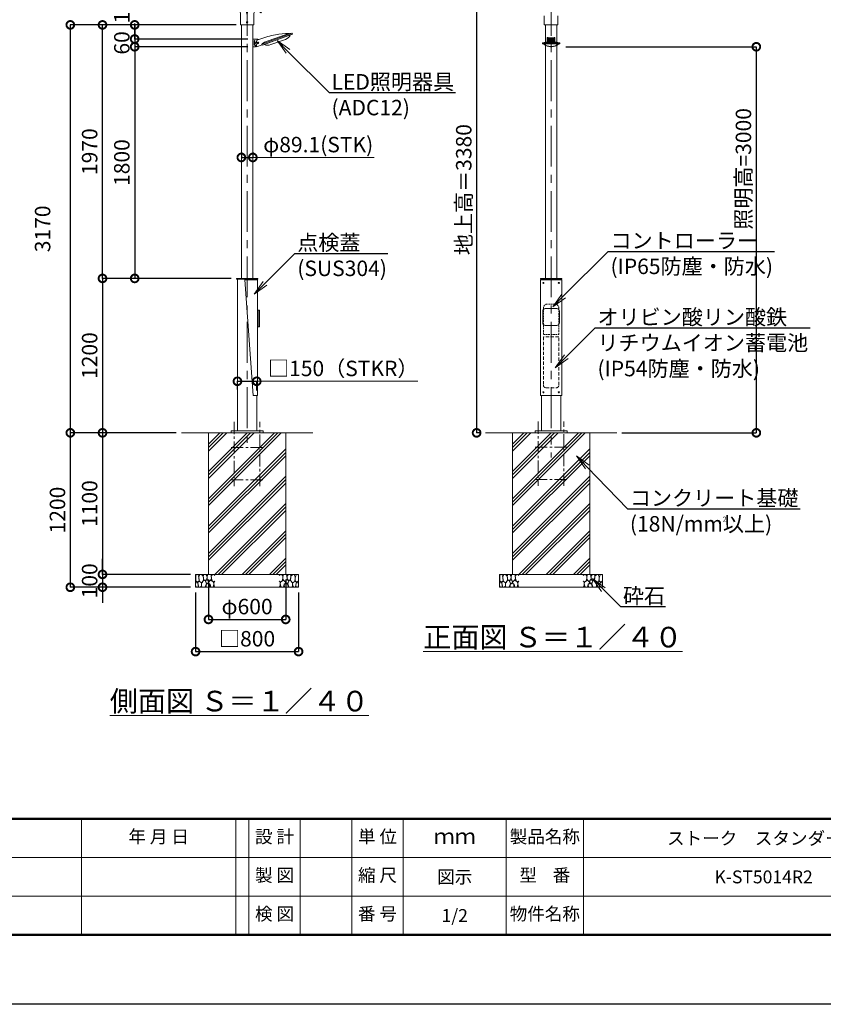
# Model space of a CAD drawing. Extents: x 0 to 16800, y -1 to 11879.
# Drawn here: x 3680 to 9923, y -1 to 7650 of the extents above; entities that cross this region are included whole.
import ezdxf
from ezdxf import colors
from ezdxf.entities.mleader import LeaderData, LeaderLine
from ezdxf.enums import TextEntityAlignment as Align
from ezdxf.math import Vec2, Vec3

# ---------------------------------------------------------------- set-up
doc = ezdxf.new("R2010")
doc.units = 0
doc.header["$MEASUREMENT"] = 0
doc.header["$PDMODE"] = 1
doc.linetypes.add('CENTER', pattern=[50.8, 31.75, -6.35, 6.35, -6.35])
doc.linetypes.add('DASHED', pattern=[19.05, 12.7, -6.35])
doc.layers.get('0').update_dxf_attribs({"linetype": 'CONTINUOUS'})
doc.layers.get('DefPoints').update_dxf_attribs({"linetype": 'CONTINUOUS'})
for name, color, linetype, lineweight in [('FRAM3', 1, 'CONTINUOUS', 50), ('ハッチング', 8, 'CONTINUOUS', 5), ('基準線', 6, 'CENTER', 18), ('外形線', 7, 'CONTINUOUS', 18), ('寸法線', 3, 'CONTINUOUS', 18), ('文字', 4, 'CONTINUOUS', 18), ('細線', 8, 'CONTINUOUS', 5), ('隠れ線', 5, 'DASHED', 18)]:
    doc.layers.add(name, color=color, linetype=linetype, lineweight=lineweight)
doc.styles.get("Standard").update_dxf_attribs({"font": 'TXT.SHX', "bigfont": 'bigfont.shx'})
doc.dimstyles.new('40ベース', dxfattribs={"dimscale": 40, "dimtxt": 3, "dimasz": 3, "dimexe": 0, "dimexo": 1, "dimgap": 1, "dimtad": 3, "dimdec": 0, "dimdsep": 46, "dimtxsty": 'Standard', "dimblk": 'DOTSMALL', "dimcen": 0, "dimclrd": 256, "dimclre": 256, "dimclrt": 7, "dimadec": 0, "dimazin": 0, "dimtfac": 1, "dimtdec": 0, "dimtix": 1, "dimtmove": 2, "dimatfit": 3, "dimldrblk": 'DOTSMALL', "dimfxl": 0, "dimtolj": 1, "dimarcsym": 0})

# ---------------------------------------------------------------- blocks, each defined once
blk = doc.blocks.new('快工房表題欄1')
at = {"layer": 'FRAM3'}
for p, q in [((0, 22.5), (-377.5, 22.5)), ((0, 0), (-377.5, 0))]:
    blk.add_line(p, q, dxfattribs=at)
at = {"layer": '外形線'}
for p, q in [((-272.5, 22.5), (-272.5, 0)), ((-270, 22.5), (-270, 0)), ((-250, 22.5), (-250, 0)), ((-220, 22.5), (-220, 0)), ((0, 15), (-377.5, 15)), ((-75, 7.5), (-377.5, 7.5))]:
    blk.add_line(p, q, dxfattribs=at)
at = {"layer": '細線'}
for p, q in [((-302.5, 22.5), (-302.5, 0)), ((-260, 22.5), (-260, 0)), ((-240, 22.5), (-240, 0)), ((-205, 22.5), (-205, 0))]:
    blk.add_line(p, q, dxfattribs=at)
at = {"layer": '文字', "attachment_point": 5}
for s, insert, char_height, width in [('年 月 日', (-287.5, 18.75), 2.5, 30), ('設 計', (-265, 18.75), 2.5, 10), ('単 位', (-245, 18.75), 2.5, 10), ('ｍｍ', (-230, 18.75), 3, 20), ('製品名称', (-212.5, 18.75), 2.5, 15), ('製 図', (-265, 11.25), 2.5, 10), ('縮 尺', (-245, 11.25), 2.5, 10), ('型    番', (-212.5, 11.25), 2.5, 15), ('検 図', (-265, 3.75), 2.5, 10), ('番 号', (-245, 3.75), 2.5, 10), ('物件名称', (-212.5, 3.75), 2.5, 15)]:
    blk.add_mtext(s, dxfattribs=dict(at, insert=insert, char_height=char_height, width=width))
at = {"layer": '文字'}
for tag, p in [('設計', (-255, 18.75)), ('製品名称', (-170, 18.75)), ('図面番号', (-97.5, 18.75)), ('JOB', (-40, 18.75)), ('A*', (-5, 18.75)), ('符号１', (-372.5, 11.25)), ('改定事項１', (-335, 11.25)), ('改定年月日１', (-287.5, 11.25)), ('製図', (-255, 11.25)), ('縮尺', (-230, 11.25)), ('型番', (-170, 11.25)), ('管理番号', (-97.5, 11.25)), ('符号２', (-372.5, 3.75)), ('改定事項２', (-335, 3.75)), ('改定年月日２', (-287.5, 3.75)), ('検図', (-255, 3.75)), ('番号', (-230, 3.75)), ('物件名称', (-170, 3.75)), ('年月日', (-97.5, 3.75))]:
    blk.add_attdef(tag, text='', height=2.5, dxfattribs=at).set_placement(p, align=Align.MIDDLE_CENTER)
blk = doc.blocks.new('_DotSmall')
at = {"layer": '寸法線', "color": 0, "const_width": 0.5}
blk.add_lwpolyline([(-0.0625, 0, 1), (0.0625, 0, 1)], format="xyb", close=True, dxfattribs=at)
blk = doc.blocks.new('*D20')
at = {"layer": 'DefPoints', "color": 0}
for p in [(5484.2, 7439.9), (4573.5, 5639.9), (5364.3, 5639.9)]:
    blk.add_point(p, dxfattribs=at)
at = {"layer": '寸法線', "lineweight": -2}
for p, q in [((5444.2, 7439.9), (4573.5, 7439.9)), ((4573.5, 7439.9), (4573.5, 5639.9)), ((5324.3, 5639.9), (4573.5, 5639.9))]:
    blk.add_line(p, q, dxfattribs=at)
at = {"layer": '寸法線', "lineweight": -2, "xscale": 120, "yscale": 120, "zscale": 120}
for p, rotation in [((4573.5, 7439.9), 90), ((4573.5, 5639.9), 270)]:
    blk.add_blockref('_DotSmall', p, dxfattribs=dict(at, rotation=rotation))
at = {"layer": '寸法線', "color": 7, "insert": (4473.5, 6539.9), "char_height": 120, "attachment_point": 5, "rotation": 90}
blk.add_mtext('\\A1;1800', dxfattribs=at)
blk = doc.blocks.new('*D21')
at = {"layer": 'DefPoints', "color": 0}
for p in [(5393.3, 7609.9), (4073.5, 4439.9), (4936.5, 4439.9)]:
    blk.add_point(p, dxfattribs=at)
at = {"layer": '寸法線', "lineweight": -2}
for p, q in [((5353.3, 7609.9), (4073.5, 7609.9)), ((4073.5, 7609.9), (4073.5, 4439.9)), ((4896.5, 4439.9), (4073.5, 4439.9))]:
    blk.add_line(p, q, dxfattribs=at)
at = {"layer": '寸法線', "lineweight": -2, "xscale": 120, "yscale": 120, "zscale": 120}
for p, rotation in [((4073.5, 7609.9), 90), ((4073.5, 4439.9), 270)]:
    blk.add_blockref('_DotSmall', p, dxfattribs=dict(at, rotation=rotation))
at = {"layer": '寸法線', "color": 7, "insert": (3858.2, 6024.9), "char_height": 120, "attachment_point": 5, "rotation": 90}
blk.add_mtext('\\A1;3170', dxfattribs=at)
blk = doc.blocks.new('*D22')
at = {"layer": 'DefPoints', "color": 0}
for p in [(5146.8, 3339.9), (5746.8, 3339.9), (5746.8, 2989.9)]:
    blk.add_point(p, dxfattribs=at)
at = {"layer": '寸法線', "lineweight": -2}
for p, q in [((5146.8, 3299.9), (5146.8, 2989.9)), ((5746.8, 3299.9), (5746.8, 2989.9)), ((5146.8, 2989.9), (5746.8, 2989.9))]:
    blk.add_line(p, q, dxfattribs=at)
at = {"layer": '寸法線', "lineweight": -2, "xscale": 120, "yscale": 120, "zscale": 120, "rotation": 180}
blk.add_blockref('_DotSmall', (5146.8, 2989.9), dxfattribs=at)
at = {"layer": '寸法線', "lineweight": -2, "xscale": 120, "yscale": 120, "zscale": 120}
blk.add_blockref('_DotSmall', (5746.8, 2989.9), dxfattribs=at)
at = {"layer": '寸法線', "color": 7, "insert": (5446.8, 3089.9), "char_height": 120, "attachment_point": 5}
blk.add_mtext('\\A1;φ600', dxfattribs=at)
blk = doc.blocks.new('*D11')
at = {"layer": 'DefPoints', "color": 0}
for p in [(4936.5, 4439.9), (4323.5, 3339.9), (5046.8, 3339.9)]:
    blk.add_point(p, dxfattribs=at)
at = {"layer": '寸法線', "lineweight": -2}
for p, q in [((4896.5, 4439.9), (4323.5, 4439.9)), ((4323.5, 4439.9), (4323.5, 3339.9)), ((5006.8, 3339.9), (4323.5, 3339.9))]:
    blk.add_line(p, q, dxfattribs=at)
at = {"layer": '寸法線', "lineweight": -2, "xscale": 120, "yscale": 120, "zscale": 120}
for p, rotation in [((4323.5, 4439.9), 90), ((4323.5, 3339.9), 270)]:
    blk.add_blockref('_DotSmall', p, dxfattribs=dict(at, rotation=rotation))
at = {"layer": '寸法線', "color": 7, "insert": (4223.5, 3889.9), "char_height": 120, "attachment_point": 5, "rotation": 90}
blk.add_mtext('\\A1;1100', dxfattribs=at)
blk = doc.blocks.new('*D12')
at = {"layer": 'DefPoints', "color": 0}
for p in [(4936.5, 4439.9), (4073.5, 3239.9), (5046.8, 3239.9)]:
    blk.add_point(p, dxfattribs=at)
at = {"layer": '寸法線', "lineweight": -2}
for p, q in [((4896.5, 4439.9), (4073.5, 4439.9)), ((4073.5, 4439.9), (4073.5, 3239.9)), ((5006.8, 3239.9), (4073.5, 3239.9))]:
    blk.add_line(p, q, dxfattribs=at)
at = {"layer": '寸法線', "lineweight": -2, "xscale": 120, "yscale": 120, "zscale": 120}
for p, rotation in [((4073.5, 4439.9), 90), ((4073.5, 3239.9), 270)]:
    blk.add_blockref('_DotSmall', p, dxfattribs=dict(at, rotation=rotation))
at = {"layer": '寸法線', "color": 7, "insert": (3973.5, 3839.9), "char_height": 120, "attachment_point": 5, "rotation": 90}
blk.add_mtext('\\A1;1200', dxfattribs=at)
blk = doc.blocks.new('*D13')
at = {"layer": 'DefPoints', "color": 0}
for p in [(7884.4, 7439.9), (8318.9, 4439.9), (9403, 4439.9)]:
    blk.add_point(p, dxfattribs=at)
at = {"layer": '寸法線', "lineweight": -2}
for p, q in [((7924.4, 7439.9), (9403, 7439.9)), ((9403, 7439.9), (9403, 4439.9)), ((8358.9, 4439.9), (9403, 4439.9))]:
    blk.add_line(p, q, dxfattribs=at)
at = {"layer": '寸法線', "lineweight": -2, "xscale": 120, "yscale": 120, "zscale": 120}
for p, rotation in [((9403, 7439.9), 90), ((9403, 4439.9), 270)]:
    blk.add_blockref('_DotSmall', p, dxfattribs=dict(at, rotation=rotation))
at = {"layer": '寸法線', "color": 7, "insert": (9303, 6490.8), "char_height": 120, "attachment_point": 5, "rotation": 90}
blk.add_mtext('\\A1;照明高=3000', dxfattribs=at)
blk = doc.blocks.new('*D14')
at = {"layer": 'DefPoints', "color": 0}
for p in [(5521.8, 4840.4), (5371.8, 4737.1), (5521.8, 4728.9)]:
    blk.add_point(p, dxfattribs=at)
at = {"layer": '寸法線', "lineweight": -2}
for p, q in [((5371.8, 4777.1), (5371.8, 4840.4)), ((5371.8, 4840.4), (5521.8, 4840.4)), ((5521.8, 4768.9), (5521.8, 4840.4))]:
    blk.add_line(p, q, dxfattribs=at)
at = {"layer": '寸法線', "lineweight": -2, "xscale": 120, "yscale": 120, "zscale": 120, "rotation": 180}
blk.add_blockref('_DotSmall', (5371.8, 4840.4), dxfattribs=at)
at = {"layer": '寸法線', "lineweight": -2, "xscale": 120, "yscale": 120, "zscale": 120}
blk.add_blockref('_DotSmall', (5521.8, 4840.4), dxfattribs=at)
at = {"layer": '寸法線', "color": 7, "insert": (6194, 4940.4), "char_height": 120, "attachment_point": 5}
blk.add_mtext('\\A1;□150{\\A0;（STKR）}', dxfattribs=at)
blk = doc.blocks.new('*D15')
at = {"layer": 'DefPoints', "color": 0}
for p in [(5364.3, 5639.9), (4323.5, 4439.9), (4936.5, 4439.9)]:
    blk.add_point(p, dxfattribs=at)
at = {"layer": '寸法線', "lineweight": -2}
for p, q in [((5324.3, 5639.9), (4323.5, 5639.9)), ((4323.5, 5639.9), (4323.5, 4439.9)), ((4896.5, 4439.9), (4323.5, 4439.9))]:
    blk.add_line(p, q, dxfattribs=at)
at = {"layer": '寸法線', "lineweight": -2, "xscale": 120, "yscale": 120, "zscale": 120}
for p, rotation in [((4323.5, 5639.9), 90), ((4323.5, 4439.9), 270)]:
    blk.add_blockref('_DotSmall', p, dxfattribs=dict(at, rotation=rotation))
at = {"layer": '寸法線', "color": 7, "insert": (4223.5, 5039.9), "char_height": 120, "attachment_point": 5, "rotation": 90}
blk.add_mtext('\\A1;1200', dxfattribs=at)
blk = doc.blocks.new('*D16')
at = {"layer": 'DefPoints', "color": 0}
for p in [(4323.5, 7609.9), (5402.3, 7609.9), (5364.3, 5639.9)]:
    blk.add_point(p, dxfattribs=at)
at = {"layer": '寸法線', "lineweight": -2}
for p, q in [((5362.3, 7609.9), (4323.5, 7609.9)), ((4323.5, 5639.9), (4323.5, 7609.9)), ((5324.3, 5639.9), (4323.5, 5639.9))]:
    blk.add_line(p, q, dxfattribs=at)
at = {"layer": '寸法線', "lineweight": -2, "xscale": 120, "yscale": 120, "zscale": 120}
for p, rotation in [((4323.5, 7609.9), 90), ((4323.5, 5639.9), 270)]:
    blk.add_blockref('_DotSmall', p, dxfattribs=dict(at, rotation=rotation))
at = {"layer": '寸法線', "color": 7, "insert": (4223.5, 6624.9), "char_height": 120, "attachment_point": 5, "rotation": 90}
blk.add_mtext('\\A1;1970', dxfattribs=at)
blk = doc.blocks.new('*D17')
at = {"layer": 'DefPoints', "color": 0}
for p in [(5402.3, 6579.8), (5491.4, 6579.8), (5491.4, 6579.8)]:
    blk.add_point(p, dxfattribs=at)
at = {"layer": '寸法線', "lineweight": -2}
for p, q in [((5402.3, 6619.8), (5402.3, 6579.8)), ((5491.4, 6619.8), (5491.4, 6579.8)), ((5402.3, 6579.8), (5491.4, 6579.8))]:
    blk.add_line(p, q, dxfattribs=at)
at = {"layer": '寸法線', "lineweight": -2, "xscale": 120, "yscale": 120, "zscale": 120, "rotation": 180}
blk.add_blockref('_DotSmall', (5402.3, 6579.8), dxfattribs=at)
at = {"layer": '寸法線', "lineweight": -2, "xscale": 120, "yscale": 120, "zscale": 120}
blk.add_blockref('_DotSmall', (5491.4, 6579.8), dxfattribs=at)
at = {"layer": '寸法線', "color": 7, "insert": (5999.4, 6679.8), "char_height": 120, "attachment_point": 5}
blk.add_mtext('\\A1;φ89.1(STK)', dxfattribs=at)
blk = doc.blocks.new('*D18')
at = {"layer": 'DefPoints', "color": 0}
for p in [(5046.8, 3239.9), (5846.8, 3239.9), (5846.8, 2739.9)]:
    blk.add_point(p, dxfattribs=at)
at = {"layer": '寸法線', "lineweight": -2}
for p, q in [((5046.8, 3199.9), (5046.8, 2739.9)), ((5846.8, 3199.9), (5846.8, 2739.9)), ((5046.8, 2739.9), (5846.8, 2739.9))]:
    blk.add_line(p, q, dxfattribs=at)
at = {"layer": '寸法線', "lineweight": -2, "xscale": 120, "yscale": 120, "zscale": 120, "rotation": 180}
blk.add_blockref('_DotSmall', (5046.8, 2739.9), dxfattribs=at)
at = {"layer": '寸法線', "lineweight": -2, "xscale": 120, "yscale": 120, "zscale": 120}
blk.add_blockref('_DotSmall', (5846.8, 2739.9), dxfattribs=at)
at = {"layer": '寸法線', "color": 7, "insert": (5446.8, 2839.9), "char_height": 120, "attachment_point": 5}
blk.add_mtext('\\A1;□800', dxfattribs=at)
blk = doc.blocks.new('*D19')
at = {"layer": 'DefPoints', "color": 0}
for p in [(7778.7, 7819.9), (7230, 4439.9), (7298.9, 4439.9)]:
    blk.add_point(p, dxfattribs=at)
at = {"layer": '寸法線', "lineweight": -2}
for p, q in [((7738.7, 7819.9), (7230, 7819.9)), ((7230, 7819.9), (7230, 4439.9)), ((7258.9, 4439.9), (7230, 4439.9))]:
    blk.add_line(p, q, dxfattribs=at)
at = {"layer": '寸法線', "lineweight": -2, "xscale": 120, "yscale": 120, "zscale": 120}
for p, rotation in [((7230, 7819.9), 90), ((7230, 4439.9), 270)]:
    blk.add_blockref('_DotSmall', p, dxfattribs=dict(at, rotation=rotation))
at = {"layer": '寸法線', "color": 7, "insert": (7130, 6329.9), "char_height": 120, "attachment_point": 5, "rotation": 90}
blk.add_mtext('\\A1;地上高＝3380', dxfattribs=at)
blk = doc.blocks.new('arm1')
at = {"layer": '外形線'}
for p, q in [((-11066.8, 5977.8), (-11066.8, 6027.3)), ((-10733.4, 5672.7), (-11066.8, 6006.1)), ((-10939.9, 5850.9), (-11066.8, 5977.8)), ((-10852.1, 5559), (-10852.1, 5638.8)), ((-10748.1, 5559), (-10748.1, 5637.3)), ((-10852.1, 5559), (-10748.1, 5559))]:
    blk.add_line(p, q, dxfattribs=at)
blk.add_lwpolyline([(-11116.3, 6076.8), (-10692.1, 5652.6), (-10687.8, 5656.8), (-11112.1, 6081.1)], close=True, dxfattribs=at)
for centre in [(-10800.1, 5704), (-10800.1, 5579)]:
    blk.add_circle(centre, 5, dxfattribs=at)
for centre, radius, start, end in [((-11152.1, 5638.8), 300, 0, 45), ((-11250, 5538.7), 460, 12.00984, 45.17211), ((-10698.1, 5637.3), 102, 135, 180), ((-10698.1, 5637.3), 50, 135, 180), ((-10722.8, 5662.1), 15, 45, 135)]:
    blk.add_arc(centre, radius, start, end, dxfattribs=at)
blk = doc.blocks.new('*D23')
at = {"layer": 'DefPoints', "color": 0}
for p in [(5046.5, 3339.9), (4323.5, 3239.9), (5046.5, 3239.9)]:
    blk.add_point(p, dxfattribs=at)
at = {"layer": '寸法線', "lineweight": -2}
for p, q in [((4323.5, 3339.9), (4323.5, 3459.9)), ((5006.5, 3339.9), (4323.5, 3339.9)), ((4323.5, 3339.9), (4323.5, 3239.9)), ((5006.5, 3239.9), (4323.5, 3239.9)), ((4323.5, 3239.9), (4323.5, 3119.9))]:
    blk.add_line(p, q, dxfattribs=at)
at = {"layer": '寸法線', "lineweight": -2, "xscale": 120, "yscale": 120, "zscale": 120}
for p, rotation in [((4323.5, 3339.9), 270), ((4323.5, 3239.9), 90)]:
    blk.add_blockref('_DotSmall', p, dxfattribs=dict(at, rotation=rotation))
at = {"layer": '寸法線', "color": 7, "insert": (4223.5, 3289.9), "char_height": 120, "attachment_point": 5, "rotation": 90}
blk.add_mtext('\\A1;100', dxfattribs=at)
blk = doc.blocks.new('NEWLED-1')
at = {"layer": '外形線', "linetype": 'Continuous', "lineweight": 18}
for p, q in [((937.2, 31603), (1172.1, 31688.5)), ((939.9, 31595.5), (1174.8, 31681)), ((949.6, 31598), (1165.8, 31676.6)), ((1146.2, 31686.5), (958.3, 31618.1)), ((1146.2, 31686.5), (1169.7, 31687.6)), ((1165.4, 31677.6), (1165.8, 31676.6)), ((1172.1, 31688.5), (1174.8, 31681)), ((897.2, 31642.3), (867.2, 31642.3)), ((867.2, 31642.3), (867.2, 31582.3)), ((877.2, 31627.3), (877.2, 31597.3)), ((882.2, 31627.3), (882.2, 31597.3)), ((893.2, 31612.3), (887.2, 31615.3)), ((887.2, 31615.3), (887.2, 31609.3)), ((893.2, 31612.3), (887.2, 31609.3)), ((899.3, 31633.9), (922.8, 31642.5)), ((905.2, 31613.5), (907.2, 31614.6)), ((905.2, 31611.1), (905.2, 31613.5)), ((907.2, 31610), (905.2, 31611.1)), ((907.2, 31614.6), (909.2, 31613.5)), ((909.2, 31611.1), (907.2, 31610)), ((909.2, 31613.5), (909.2, 31611.1)), ((937.2, 31603), (939.9, 31595.5)), ((958.3, 31618.1), (939.5, 31603.9)), ((957.6, 31600.9), (958.1, 31599.5)), ((965.7, 31602.2), (958.1, 31599.5)), ((965.2, 31603.6), (965.7, 31602.2)), ((1120.6, 31639.9), (1007.9, 31598.8)), ((1150.3, 31671), (1150.8, 31669.6)), ((1150.8, 31669.6), (1158.3, 31672.3)), ((1157.8, 31673.7), (1158.3, 31672.3)), ((884.2, 31582.3), (867.2, 31582.3)), ((889.2, 31591.3), (894.8, 31593.4)), ((889.2, 31591.3), (889.2, 31587.3)), ((896.9, 31582), (939.2, 31597.4)), ((949.3, 31598.9), (949.6, 31598))]:
    blk.add_line(p, q, dxfattribs=at)
blk.add_circle((907.2, 31612.3), 6.5, dxfattribs=at)
for centre, radius, start, end in [((1178, 30937.2), 750, 92.4267, 100.29402), ((879.7, 31627.3), 2.5, 0, 180), ((984.2, 31604), 90, 160.58869, 194.17158), ((897.2, 31612.3), 30, 60.74245, 90), ((1178, 30937.2), 750, 100.29402, 109.88967), ((982.2, 31669.3), 75, 248.18969, 290), ((1095, 31710.3), 75, 290, 331.81032), ((879.7, 31597.3), 2.5, 180, 0), ((884.2, 31587.3), 5, 270, 0)]:
    blk.add_arc(centre, radius, start, end, dxfattribs=at)
at = {"layer": '外形線', "linetype": 'Continuous', "lineweight": 5}
for points in [[(887.2, 31612.3), (893.2, 31612.3), (887.2, 31615.3)], [(887.2, 31609.3), (887.2, 31609.3), (887.2, 31612.3), (893.2, 31612.3)]]:
    blk.add_solid(points, dxfattribs=at)
blk = doc.blocks.new('NEWLED-3')
at = {"color": 0, "linetype": 'ByBlock', "lineweight": 18}
for p, q in [((1710.2, 31756.7), (1845.2, 31756.7)), ((1710.2, 31756.7), (1710.2, 31748.7)), ((1735.2, 31763.7), (1712.7, 31756.7)), ((1820.2, 31763.7), (1735.2, 31763.7)), ((1754.7, 31798.7), (1747.7, 31798.7)), ((1747.7, 31798.7), (1747.7, 31763.7)), ((1754.7, 31798.7), (1754.7, 31763.7)), ((1800.7, 31796.7), (1754.7, 31796.7)), ((1807.7, 31798.7), (1800.7, 31798.7)), ((1800.7, 31798.7), (1800.7, 31763.7)), ((1807.7, 31798.7), (1807.7, 31763.7)), ((1820.2, 31763.7), (1842.7, 31756.7)), ((1845.2, 31756.7), (1845.2, 31748.7)), ((1710.2, 31748.7), (1845.2, 31748.7)), ((1717.7, 31748.7), (1717.7, 31746.2)), ((1717.7, 31748.7), (1724.7, 31748.7)), ((1717.7, 31746.2), (1722.7, 31746.2)), ((1724.7, 31748.7), (1724.7, 31747.7)), ((1775.2, 31729.6), (1772.7, 31729.6)), ((1777.7, 31727.1), (1772.7, 31727.1)), ((1777.7, 31727.1), (1782.7, 31727.1)), ((1780.2, 31729.6), (1782.7, 31729.6)), ((1830.7, 31748.7), (1830.7, 31747.7)), ((1837.7, 31748.7), (1830.7, 31748.7)), ((1837.7, 31746.2), (1832.7, 31746.2)), ((1837.7, 31748.7), (1837.7, 31746.2))]:
    blk.add_line(p, q, dxfattribs=at)
at = {"color": 0, "linetype": 'ByBlock', "lineweight": 5}
for p, q in [((1754.7, 31796.5), (1800.7, 31796.5)), ((1754.7, 31796.1), (1800.7, 31796.1)), ((1754.7, 31795.6), (1800.7, 31795.6)), ((1754.7, 31795), (1800.7, 31795)), ((1754.7, 31794.4), (1800.7, 31794.4)), ((1754.7, 31793.7), (1800.7, 31793.7)), ((1754.7, 31792.9), (1800.7, 31792.9)), ((1754.7, 31792.1), (1800.7, 31792.1)), ((1754.7, 31791.2), (1800.7, 31791.2)), ((1754.7, 31790.3), (1800.7, 31790.3)), ((1754.7, 31789.3), (1800.7, 31789.3)), ((1754.7, 31788.2), (1800.7, 31788.2)), ((1754.7, 31787.1), (1800.7, 31787.1)), ((1754.7, 31785.9), (1800.7, 31785.9)), ((1754.7, 31784.6), (1800.7, 31784.6)), ((1754.7, 31783.2), (1800.7, 31783.2)), ((1754.7, 31781.9), (1800.7, 31781.9)), ((1754.7, 31780.4), (1800.7, 31780.4)), ((1754.7, 31778.9), (1800.7, 31778.9)), ((1754.7, 31777.3), (1800.7, 31777.3)), ((1754.7, 31775.6), (1800.7, 31775.6)), ((1754.7, 31773.9), (1800.7, 31773.9)), ((1754.7, 31772.1), (1800.7, 31772.1)), ((1754.7, 31770.3), (1800.7, 31770.3)), ((1754.7, 31768.4), (1800.7, 31768.4)), ((1754.7, 31766.4), (1800.7, 31766.4))]:
    blk.add_line(p, q, dxfattribs=at)
at = {"color": 0, "linetype": 'ByBlock', "lineweight": 0}
blk.add_line((1775.2, 31729.6), (1780.2, 31729.6), dxfattribs=at)
at = {"color": 0, "linetype": 'ByBlock', "lineweight": 18}
for centre, radius, start, end in [((1772.7, 31802.1), 75, 228.18968, 270), ((1772.7, 31802.1), 72.5, 228.54214, 270), ((1782.7, 31802.1), 72.5, 270, 311.45786), ((1782.7, 31802.1), 75, 270, 311.81032)]:
    blk.add_arc(centre, radius, start, end, dxfattribs=at)
blk = doc.blocks.new('*D25')
at = {"layer": 'DefPoints', "color": 0}
for p in [(5394.8, 7609.9), (4573.5, 7499.9), (5491.4, 7499.9)]:
    blk.add_point(p, dxfattribs=at)
at = {"layer": '寸法線', "lineweight": -2}
for p, q in [((5354.8, 7609.9), (4573.5, 7609.9)), ((4573.5, 7609.9), (4573.5, 7499.9)), ((5451.4, 7499.9), (4573.5, 7499.9))]:
    blk.add_line(p, q, dxfattribs=at)
at = {"layer": '寸法線', "lineweight": -2, "xscale": 120, "yscale": 120, "zscale": 120}
for p, rotation in [((4573.5, 7609.9), 90), ((4573.5, 7499.9), 270)]:
    blk.add_blockref('_DotSmall', p, dxfattribs=dict(at, rotation=rotation))
at = {"layer": '寸法線', "color": 7, "insert": (4473.5, 7757.9), "char_height": 120, "attachment_point": 5, "rotation": 90}
blk.add_mtext('\\A1;110', dxfattribs=at)
blk = doc.blocks.new('*D26')
at = {"layer": 'DefPoints', "color": 0}
for p in [(5491.4, 7499.9), (4573.5, 7439.9), (5491.4, 7439.9)]:
    blk.add_point(p, dxfattribs=at)
at = {"layer": '寸法線', "lineweight": -2}
for p, q in [((4573.5, 7499.9), (4573.5, 7619.9)), ((5451.4, 7499.9), (4573.5, 7499.9)), ((4573.5, 7499.9), (4573.5, 7439.9)), ((5451.4, 7439.9), (4573.5, 7439.9)), ((4573.5, 7439.9), (4573.5, 7319.9))]:
    blk.add_line(p, q, dxfattribs=at)
at = {"layer": '寸法線', "lineweight": -2, "xscale": 120, "yscale": 120, "zscale": 120}
for p, rotation in [((4573.5, 7499.9), 270), ((4573.5, 7439.9), 90)]:
    blk.add_blockref('_DotSmall', p, dxfattribs=dict(at, rotation=rotation))
at = {"layer": '寸法線', "color": 7, "insert": (4473.5, 7469.9), "char_height": 120, "attachment_point": 5, "rotation": 90}
blk.add_mtext('\\A1;60', dxfattribs=at)
blk = doc.blocks.new('砕石')
at = {"layer": 'ハッチング'}
for points in [[(0.32, 2), (0.14, 1.95), (0.02, 1.86), (0.01, 1.45), (0.01, 1.01), (0.25, 0.79), (0.55, 0.99), (0.52, 1.49), (0.45, 1.79), (0.32, 2)], [(1.14, 1.77), (0.97, 1.95), (0.68, 1.99), (0.52, 1.61), (0.52, 1.47), (0.6, 0.9), (0.94, 0.7), (1.24, 1.06), (1.21, 1.55), (1.14, 1.77)], [(1.62, 1.91), (1.44, 1.99), (1.26, 1.98), (1.19, 1.67), (1.25, 1.36), (1.36, 1.04), (1.73, 1.19), (1.8, 1.67), (1.62, 1.91)], [(2.14, 1.98), (1.87, 1.92), (1.78, 1.53), (1.78, 1.48), (1.81, 1.18), (1.9, 1.13), (2.06, 0.87), (2.37, 1.13), (2.45, 1.41), (2.42, 1.92), (2.14, 1.98)], [(2.95, 1.89), (2.67, 1.99), (2.48, 1.85), (2.44, 1.69), (2.46, 1.4), (2.55, 1.01), (2.78, 0.84), (3, 0.95)], [(3, 1.83), (2.95, 1.89)], [(0.31, 0.72), (0.18, 0.82), (0.04, 0.75), (0, 0.34), (0.14, 0.01), (0.38, 0.05), (0.42, 0.39), (0.31, 0.72)], [(0.69, 0.83), (0.45, 0.92), (0.33, 0.72), (0.42, 0.37), (0.5, 0.01), (0.72, 0.01), (0.91, 0.18), (0.92, 0.66), (0.85, 0.75), (0.69, 0.83)], [(1.48, 1.08), (1.2, 1.01), (1.02, 0.76), (0.92, 0.53), (0.93, 0.14), (1.16, 0.01), (1.51, 0.07), (1.69, 0.54), (1.48, 1.08)], [(1.96, 0.99), (1.87, 1.15), (1.7, 1.16), (1.53, 0.99), (1.62, 0.72), (1.75, 0.52), (1.98, 0.72), (1.96, 0.99)], [(1.99, 0.64), (1.87, 0.61), (1.65, 0.43), (1.62, 0.03), (1.97, 0), (2.21, 0.08), (2.22, 0.47), (1.99, 0.64)], [(2.52, 0.98), (2.35, 1.09), (2.02, 0.83), (2.05, 0.61), (2.25, 0.44), (2.35, 0.07), (2.54, 0.01), (2.78, 0.12), (2.84, 0.6), (2.75, 0.87), (2.52, 0.98)], [(3, 0.94), (2.86, 0.83), (2.84, 0.61), (2.86, 0.24), (3, 0.02), (3, 0.02)]]:
    blk.add_lwpolyline(points, dxfattribs=at)
blk = doc.blocks.new('_OPEN')
at = {"layer": '文字', "linetype": 'ByBlock'}
for p, q in [((-1, 0.167), (0, 0)), ((0, 0), (-1, -0.167)), ((0, 0), (-1, 0))]:
    blk.add_line(p, q, dxfattribs=at)

msp = doc.modelspace()

# ---------------------------------------------------------------- hatches: boundary and pattern name
at = {"layer": 'ハッチング'}
h = msp.add_hatch(dxfattribs=at)
h.set_pattern_fill('PLAST', color=256, scale=600, angle=45)
h.set_pattern_definition([(45, (-46803.56, -5013.6), (-106.066, 106.066), []), (45, (-46816.81, -5000.34), (-106.066, 106.066), []), (45, (-46830.07, -4987.08), (-106.066, 106.066), [])])
h.paths.add_polyline_path([(5746.84, 4439.87), (5546.84, 4439.87), (5546.84, 4081.87), (5346.84, 4081.87), (5346.84, 4439.87), (5146.84, 4439.87), (5146.84, 3339.87), (5746.84, 3339.87)])
h.paths.add_polyline_path([(5546.84, 4331.87), (5346.84, 4331.87), (5346.84, 4081.87), (5546.84, 4081.87)], flags=17)
h.paths.add_polyline_path([(5446.84, 4439.87), (5346.84, 4439.87), (5346.84, 4331.87), (5446.84, 4331.87)], flags=17)
h.paths.add_polyline_path([(5546.84, 4439.87), (5446.84, 4439.87), (5446.84, 4331.87), (5546.84, 4331.87)], flags=17)
h = msp.add_hatch(dxfattribs=at)
h.set_pattern_fill('PLAST', color=256, scale=600, angle=45)
h.set_pattern_definition([(45, (-44441.76, -5013.6), (-106.066, 106.066), []), (45, (-44455.02, -5000.34), (-106.066, 106.066), []), (45, (-44468.28, -4987.08), (-106.066, 106.066), [])])
h.paths.add_polyline_path([(8108.64, 4439.87), (7908.64, 4439.87), (7908.64, 4081.87), (7708.64, 4081.87), (7708.64, 4439.87), (7508.64, 4439.87), (7508.64, 3339.87), (8108.64, 3339.87)])
h.paths.add_polyline_path([(7908.64, 4331.87), (7708.64, 4331.87), (7708.64, 4081.87), (7908.64, 4081.87)], flags=17)
h.paths.add_polyline_path([(7808.64, 4439.87), (7708.64, 4439.87), (7708.64, 4331.87), (7808.64, 4331.87)], flags=17)
h.paths.add_polyline_path([(7908.64, 4439.87), (7808.64, 4439.87), (7808.64, 4331.87), (7908.64, 4331.87)], flags=17)

# ---------------------------------------------------------------- linework, layer by layer
at = {"layer": 'DefPoints'}
msp.add_lwpolyline([(-0.11, 11879.21), (16799.89, 11879.21), (16799.89, -0.79), (-0.11, -0.79)], close=True, dxfattribs=at)
at = {"layer": 'FRAM3', "color": 1, "linetype": 'Continuous'}
msp.add_lwpolyline([(1159.89, 539.21), (1159.89, 11339.21), (16259.89, 11339.21), (16259.89, 539.21)], close=True, dxfattribs=at)
at = {"layer": '基準線', "ltscale": 10}
for p, q in [((5446.84, 8350.63), (5446.84, 4362.74)), ((7808.64, 8350.63), (7808.64, 4248.35))]:
    msp.add_line(p, q, dxfattribs=at)
at = {"layer": '基準線', "ltscale": 3}
for p, q in [((5346.84, 4525.87), (5346.84, 4025.87)), ((5546.84, 4025.87), (5546.84, 4525.87)), ((7708.64, 4528.57), (7708.64, 4028.57)), ((7908.64, 4028.57), (7908.64, 4528.57)), ((5321.84, 4325.87), (5571.84, 4325.87)), ((7683.64, 4328.57), (7933.64, 4328.57)), ((5321.84, 4075.87), (5571.84, 4075.87)), ((7683.64, 4078.57), (7933.64, 4078.57))]:
    msp.add_line(p, q, dxfattribs=at)
at = {"layer": '外形線'}
for p, q in [((5402.29, 7609.87), (5402.29, 5639.87)), ((5491.39, 7609.87), (5402.29, 7609.87)), ((5491.39, 7609.87), (5491.39, 5639.87)), ((7764.16, 7609.87), (7764.16, 5639.87)), ((7853.18, 7609.87), (7853.18, 5639.87)), ((5371.84, 5633.87), (5371.84, 4455.87)), ((5521.84, 5633.87), (5521.84, 5628.87)), ((7733.64, 5633.87), (7733.64, 5628.87)), ((7883.64, 5633.87), (7883.64, 5628.87)), ((5521.84, 4728.87), (5521.84, 4455.87)), ((7733.64, 4728.87), (7733.64, 4455.87)), ((7883.64, 4728.87), (7883.64, 4455.87)), ((4936.54, 4439.87), (5957.14, 4439.87)), ((5321.84, 4455.87), (5321.84, 4439.87)), ((5321.84, 4455.87), (5571.84, 4455.87)), ((5321.84, 4439.87), (5571.84, 4439.87)), ((5571.84, 4455.87), (5571.84, 4439.87)), ((7298.9, 4439.87), (8318.94, 4439.87)), ((7683.64, 4455.87), (7683.64, 4439.87)), ((7683.64, 4455.87), (7933.64, 4455.87)), ((7683.64, 4439.87), (7933.64, 4439.87)), ((7933.64, 4455.87), (7933.64, 4439.87))]:
    msp.add_line(p, q, dxfattribs=at)
at = {"layer": '外形線', "flags": 128}
for points in [[(7755.14, 7679.34), (7755.14, 7609.87), (7862.14, 7609.87), (7862.14, 7679.34)], [(5493.84, 4728.87), (5528.84, 4728.87), (5528.84, 5628.87), (5428.84, 5628.87), (5493.84, 4728.87)]]:
    msp.add_lwpolyline(points, dxfattribs=at)
at = {"layer": '外形線'}
for points in [[(5364.34, 5633.87), (5529.34, 5633.87), (5529.34, 5639.87), (5364.34, 5639.87)], [(7726.14, 5633.87), (7891.14, 5633.87), (7891.14, 5639.87), (7726.14, 5639.87)], [(7726.14, 4728.87), (7891.14, 4728.87), (7891.14, 5628.87), (7726.14, 5628.87)]]:
    msp.add_lwpolyline(points, close=True, dxfattribs=at)
at = {"layer": '外形線', "ltscale": 0.2}
msp.add_lwpolyline([(5533.84, 5263.87), (5533.84, 5393.87), (5542.84, 5393.87), (5542.84, 5263.87)], close=True, dxfattribs=at)
at = {"layer": '外形線'}
msp.add_lwpolyline([(7763.64, 5274.87), (7853.64, 5274.87, 0.4142136), (7873.64, 5294.87), (7873.64, 5384.87, 0.4142136), (7853.64, 5404.87), (7763.64, 5404.87, 0.4142136), (7743.64, 5384.87), (7743.64, 5294.87, 0.4142136)], format="xyb", close=True, dxfattribs=at)
at = {"layer": '外形線', "ltscale": 2}
for centre in [(7748.64, 5604.87), (7868.64, 5604.87), (7748.64, 4754.87), (7868.64, 4754.87)]:
    msp.add_circle(centre, 4, dxfattribs=at)
at = {"layer": '寸法線'}
for p, q in [((5491.39, 6579.82), (6434.42, 6579.82)), ((5521.84, 4840.43), (6773.23, 4840.43))]:
    msp.add_line(p, q, dxfattribs=at)
at = {"layer": '細線'}
for p, q in [((5146.84, 4439.87), (5746.84, 4439.87)), ((5146.84, 4439.87), (5146.84, 3339.87)), ((5746.84, 4439.87), (5746.84, 3339.87)), ((7508.64, 4439.87), (8108.64, 4439.87)), ((7508.64, 4439.87), (7508.64, 3339.87)), ((8108.64, 4439.87), (8108.64, 3339.87)), ((5046.84, 3339.87), (5046.84, 3239.87)), ((5046.84, 3339.87), (5846.84, 3339.87)), ((5846.84, 3339.87), (5846.84, 3239.87)), ((7408.64, 3339.87), (7408.64, 3239.87)), ((7408.64, 3339.87), (8208.64, 3339.87)), ((8208.64, 3339.87), (8208.64, 3239.87)), ((5046.84, 3239.87), (5846.84, 3239.87)), ((7408.64, 3239.87), (8208.64, 3239.87))]:
    msp.add_line(p, q, dxfattribs=at)
at = {"layer": '隠れ線'}
msp.add_lwpolyline([(7748.64, 5204.87), (7868.64, 5204.87), (7868.64, 5409.87, 0.4142136), (7838.64, 5439.87), (7778.64, 5439.87, 0.4142136), (7748.64, 5409.87), (7748.64, 5204.87)], format="xyb", dxfattribs=at)
at = {"layer": '隠れ線', "ltscale": 2}
msp.add_lwpolyline([(7748.64, 5184.87), (7748.64, 4809.87, 0.4142136), (7768.64, 4789.87), (7848.64, 4789.87, 0.4142136), (7868.64, 4809.87), (7868.64, 5184.87), (7748.64, 5184.87)], format="xyb", dxfattribs=at)

# ---------------------------------------------------------------- block references
at = {"layer": 'ハッチング', "yscale": 50, "zscale": 50}
for p, xscale in [((5046.84, 3239.87), 50), ((5846.84, 3239.87), -50), ((7408.64, 3239.87), 50), ((8208.64, 3239.87), -50)]:
    msp.add_blockref('砕石', p, dxfattribs=dict(at, xscale=xscale))
at = {"layer": '外形線'}
for name, p in [('arm1', (16246.92, 2050.83)), ('NEWLED-1', (4624.21, -24142.43)), ('NEWLED-3', (6030.93, -24287.21))]:
    msp.add_blockref(name, p, dxfattribs=at)
ref = msp.add_blockref('快工房表題欄1', (16259.89, 539.21), dxfattribs=dict(at, xscale=40, yscale=40, zscale=40))
ref.add_attrib('製品名称', 'ストーク\u3000スタンダード', dxfattribs={"layer": '文字', "height": 100}).set_placement((9459.89, 1289.21), align=Align.MIDDLE_CENTER)
ref.add_attrib('型番', 'K-ST5014R2', dxfattribs={"layer": '文字', "height": 100}).set_placement((9459.89, 989.21), align=Align.MIDDLE_CENTER)
ref.add_attrib('縮尺', '図示', dxfattribs={"layer": '文字', "height": 100}).set_placement((7059.89, 989.21), align=Align.MIDDLE_CENTER)
ref.add_attrib('番号', '1/2', dxfattribs={"layer": '文字', "height": 100}).set_placement((7059.89, 689.21), align=Align.MIDDLE_CENTER)

# ---------------------------------------------------------------- texts
at = {"layer": '文字', "color": 0, "insert": (9141.63, 3788.64), "char_height": 40, "attachment_point": 1}
msp.add_mtext_dynamic_manual_height_columns('2', width=12.6644, gutter_width=15, heights=[0], dxfattribs=at)
at = {"layer": '文字', "char_height": 160, "attachment_point": 5}
for s, insert in [('{\\L正面図 Ｓ＝１／４０}', (7822.09, 2852.35)), ('{\\L側面図 Ｓ＝１／４０}', (5386.8, 2355.34))]:
    msp.add_mtext(s, dxfattribs=dict(at, insert=insert))

# ---------------------------------------------------------------- dimensions: what is measured, and where the dimension line sits
at = {"layer": '寸法線'}
for base, p1, p2, picture, middle in [((4573.53, 7499.87), (5394.84, 7609.87), (5491.39, 7499.87), '*D25', (4473.53, 7757.93)), ((4073.53, 4439.87), (5393.34, 7609.87), (4936.54, 4439.87), '*D21', (3858.16, 6024.87)), ((4323.53, 7609.87), (5364.34, 5639.87), (5402.29, 7609.87), '*D16', (4223.53, 6624.87)), ((4573.53, 5639.87), (5484.2, 7439.87), (5364.34, 5639.87), '*D20', (4473.53, 6539.87))]:
    dim = msp.add_linear_dim(base=base, p1=p1, p2=p2, angle=90, dimstyle='40ベース', dxfattribs=at)
    dim.commit()
    dim.dimension.update_dxf_attribs({"geometry": picture, "text_midpoint": middle, "dimtype": 160})
for base, p1, p2, text, picture, middle in [((7230.03, 4439.87), (7778.68, 7819.87), (7298.9, 4439.87), '地上高＝<>', '*D19', (7130.03, 6329.87)), ((9403.02, 4439.87), (7884.37, 7439.87), (8318.94, 4439.87), '照明高=<>', '*D13', (9303.02, 6490.84))]:
    dim = msp.add_linear_dim(base=base, p1=p1, p2=p2, angle=90, text=text, dimstyle='40ベース', dxfattribs=at)
    dim.commit()
    dim.dimension.update_dxf_attribs({"geometry": picture, "text_midpoint": middle, "dimtype": 160})
for base, p1, p2, picture, middle in [((4573.53, 7439.87), (5491.39, 7499.87), (5491.39, 7439.87), '*D26', (4473.53, 7469.87)), ((4323.53, 4439.87), (5364.34, 5639.87), (4936.54, 4439.87), '*D15', (4223.53, 5039.87)), ((4073.53, 3239.87), (4936.54, 4439.87), (5046.84, 3239.87), '*D12', (3973.53, 3839.87)), ((4323.53, 3339.87), (4936.54, 4439.87), (5046.84, 3339.87), '*D11', (4223.53, 3889.87)), ((4323.53, 3239.87), (5046.53, 3339.87), (5046.53, 3239.87), '*D23', (4223.53, 3289.87))]:
    dim = msp.add_linear_dim(base=base, p1=p1, p2=p2, angle=90, dimstyle='40ベース', dxfattribs=at)
    dim.commit()
    dim.dimension.update_dxf_attribs({"geometry": picture, "text_midpoint": middle})
dim = msp.add_linear_dim(base=(5491.39, 6579.82), p1=(5402.29, 6579.82), p2=(5491.39, 6579.82), text='φ<>(STK)', dimstyle='40ベース', override={"dimdec": 1}, dxfattribs=at)
dim.commit()
dim.dimension.update_dxf_attribs({"geometry": '*D17', "text_midpoint": (5999.39, 6679.82), "dimtype": 160})
for base, p1, p2, text, picture, middle in [((5521.84, 4840.43), (5371.84, 4737.14), (5521.84, 4728.87), '□<>{\\A0;（STKR）}', '*D14', (6193.98, 4940.43)), ((5746.84, 2989.87), (5146.84, 3339.87), (5746.84, 3339.87), 'φ<>', '*D22', (5446.84, 3089.87)), ((5846.84, 2739.87), (5046.84, 3239.87), (5846.84, 3239.87), '□<>', '*D18', (5446.84, 2839.87))]:
    dim = msp.add_linear_dim(base=base, p1=p1, p2=p2, text=text, dimstyle='40ベース', dxfattribs=at)
    dim.commit()
    dim.dimension.update_dxf_attribs({"geometry": picture, "text_midpoint": middle, "dimtype": 160})

# ---------------------------------------------------------------- leaders
at = {"layer": '文字'}
ml = msp.add_multileader_mtext('Standard', dxfattribs=at)
ml.set_content('{\\C7;LED照明器具\\P(ADC12)}', color=256)
ml.set_leader_properties()
ml.set_arrow_properties(name='OPEN')
ml.build(insert=Vec2(0, 0))
ml.multileader.update_dxf_attribs({"text_left_attachment_type": 6, "text_right_attachment_type": 6, "dogleg_length": 0.36, "arrow_head_size": 120, "scale": 40})
ctx = ml.context
ctx.base_point, ctx.scale, ctx.char_height, ctx.arrow_head_size, ctx.landing_gap_size, ctx.plane_origin = Vec3(6099.09, 7083.29), 40, 120, 120, 3.6, Vec3(6760.76, 6676.72)
ctx.left_attachment, ctx.right_attachment = 6, 6
notes = []
notes.append((ctx, [(0, (1, 1, 0), (6084.69, 7083.29), (1, 0), 14.4, [(0, [(5679.38, 7488.6)], 0, [])])]))
ctx.mtext.insert, ctx.mtext.flow_direction = Vec3(6102.69, 7227.29), 5
ml = msp.add_multileader_mtext('Standard', dxfattribs=at)
ml.set_content('{\\C7;点検蓋\\P(SUS304)}', color=256)
ml.set_leader_properties()
ml.set_arrow_properties(name='OPEN')
ml.build(insert=Vec2(0, 0))
ml.multileader.update_dxf_attribs({"text_left_attachment_type": 6, "text_right_attachment_type": 6, "dogleg_length": 0.36, "arrow_head_size": 120, "scale": 40})
ctx = ml.context
ctx.base_point, ctx.scale, ctx.char_height, ctx.arrow_head_size, ctx.landing_gap_size, ctx.plane_origin = Vec3(5833.2, 5834.2), 40, 120, 120, 3.6, Vec3(6303.11, 5782.07)
ctx.left_attachment, ctx.right_attachment = 6, 6
notes.append((ctx, [(0, (1, 1, 0), (5818.8, 5834.2), (1, 0), 14.4, [(0, [(5501.74, 5517.14)], 0, [])])]))
ctx.mtext.insert, ctx.mtext.flow_direction = Vec3(5836.8, 5978.2), 5
ml = msp.add_multileader_mtext('Standard', dxfattribs=at)
ml.set_content('{\\C7;コントローラー\\P(IP65防塵・防水)}', color=256)
ml.set_leader_properties()
ml.set_arrow_properties(name='OPEN')
ml.build(insert=Vec2(0, 0))
ml.multileader.update_dxf_attribs({"text_left_attachment_type": 6, "text_right_attachment_type": 6, "dogleg_length": 0.36, "arrow_head_size": 120, "scale": 40})
ctx = ml.context
ctx.base_point, ctx.scale, ctx.char_height, ctx.arrow_head_size, ctx.landing_gap_size, ctx.plane_origin = Vec3(8266.67, 5849.64), 40, 120, 120, 3.6, Vec3(9261.32, 1957.2)
ctx.left_attachment, ctx.right_attachment = 6, 6
notes.append((ctx, [(0, (1, 1, 0), (8252.27, 5849.64), (1, 0), 14.4, [(0, [(7821.01, 5418.38)], 0, [])])]))
ctx.mtext.insert, ctx.mtext.flow_direction = Vec3(8270.27, 5993.64), 5
ml = msp.add_multileader_mtext('Standard', dxfattribs=at)
ml.set_content('{\\C7;オリビン酸リン酸鉄\\Pリチウムイオン蓄電池\\P(IP54防塵・防水)}', color=256)
ml.set_leader_properties()
ml.set_arrow_properties(name='OPEN')
ml.build(insert=Vec2(0, 0))
ml.multileader.update_dxf_attribs({"text_left_attachment_type": 6, "text_right_attachment_type": 6, "dogleg_length": 0.36, "arrow_head_size": 120, "scale": 40})
ctx = ml.context
ctx.base_point, ctx.scale, ctx.char_height, ctx.arrow_head_size, ctx.landing_gap_size, ctx.plane_origin = Vec3(8165.28, 5255.51), 40, 120, 120, 3.6, Vec3(8617.27, 3845.28)
ctx.left_attachment, ctx.right_attachment = 6, 6
notes.append((ctx, [(0, (1, 1, 0), (8150.88, 5255.51), (1, 0), 14.4, [(0, [(7841.21, 4945.84)], 0, [])])]))
ctx.mtext.insert, ctx.mtext.flow_direction = Vec3(8168.88, 5399.51), 5
ml = msp.add_multileader_mtext('Standard', dxfattribs=at)
ml.set_content('{\\C7;コンクリート基礎\\P(18N/mm以上)}', color=256)
ml.set_leader_properties()
ml.set_arrow_properties(name='OPEN')
ml.build(insert=Vec2(0, 0))
ml.multileader.update_dxf_attribs({"text_left_attachment_type": 6, "text_right_attachment_type": 6, "dogleg_length": 0.36, "arrow_head_size": 120, "scale": 40})
ctx = ml.context
ctx.base_point, ctx.scale, ctx.char_height, ctx.arrow_head_size, ctx.landing_gap_size, ctx.plane_origin = Vec3(8417.12, 3849.26), 40, 120, 120, 3.6, Vec3(9325.82, 142.89)
ctx.left_attachment, ctx.right_attachment = 6, 6
notes.append((ctx, [(0, (1, 1, 0), (8402.72, 3849.26), (1, 0), 14.4, [(0, [(8006.07, 4260.31)], 0, [])])]))
ctx.mtext.insert, ctx.mtext.flow_direction = Vec3(8420.72, 3993.26), 5
ml = msp.add_multileader_mtext('Standard', dxfattribs=at)
ml.set_content('{\\C7;砕石}', color=256)
ml.set_leader_properties()
ml.set_arrow_properties(name='OPEN')
ml.build(insert=Vec2(0, 0))
ml.multileader.update_dxf_attribs({"text_left_attachment_type": 6, "text_right_attachment_type": 6, "dogleg_length": 0.36, "arrow_head_size": 120, "scale": 40})
ctx = ml.context
ctx.base_point, ctx.scale, ctx.char_height, ctx.arrow_head_size, ctx.landing_gap_size, ctx.plane_origin = Vec3(8362.81, 3089.42), 40, 120, 120, 3.6, Vec3(9038.5, 2404.38)
ctx.left_attachment, ctx.right_attachment = 6, 6
notes.append((ctx, [(0, (1, 1, 0), (8348.41, 3089.42), (1, 0), 14.4, [(0, [(8130.56, 3307.28)], 0, [])])]))
ctx.mtext.insert, ctx.mtext.flow_direction = Vec3(8366.41, 3233.42), 5
for ctx, leaders in notes:
    for number, flags, end, landing, length, lines in leaders:
        leader = LeaderData()
        leader.index, (leader.has_last_leader_line, leader.has_dogleg_vector, leader.attachment_direction) = number, flags
        leader.last_leader_point, leader.dogleg_vector, leader.dogleg_length = Vec3(end), Vec3(landing), length
        for number, points, colour, breaks in lines:
            line = LeaderLine()
            line.index, line.vertices, line.color, line.breaks = number, Vec3.list(points), colors.encode_raw_color(colour), breaks
            leader.lines.append(line)
        ctx.leaders.append(leader)

doc.saveas('drawing.dxf')
